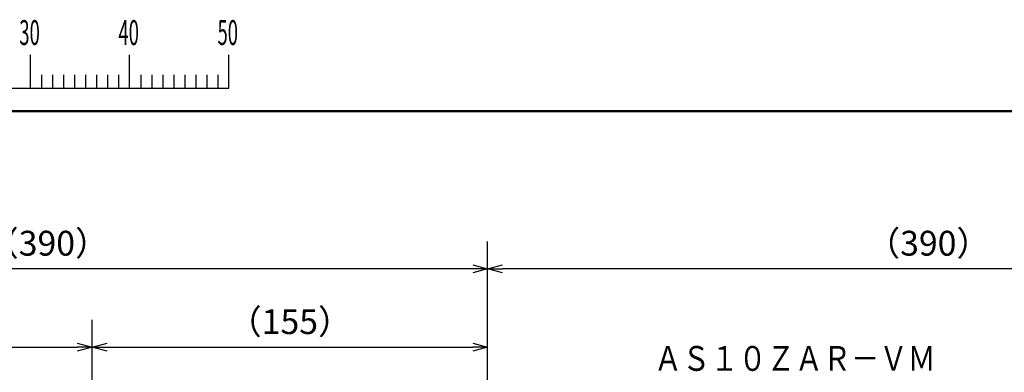
# Model space of a CAD drawing. Units: millimetres. Extents: x 0 to 1052, y -1 to 742.
# Drawn here: x 243 to 491, y 642 to 731 of the extents above; entities that cross this region are included whole.
import ezdxf

# ---------------------------------------------------------------- set-up
doc = ezdxf.new("R2010")
doc.units = ezdxf.units.MM
doc.header["$LTSCALE"] = 0.454724
doc.layers.add('NoLayerName_001', color=7, linetype='Continuous')
doc.styles.get("Standard").update_dxf_attribs({"font": 'txt', "bigfont": 'extfont2'})
doc.dimstyles.get("Standard").update_dxf_attribs({"dimtxt": 2.5, "dimasz": 2.5, "dimexe": 1.25, "dimexo": 0.625, "dimtad": 1, "dimzin": 0, "dimdsep": 46, "dimtxsty": 'Standard', "dimcen": 2.5, "dimadec": 0, "dimazin": 0, "dimtfac": 0.75, "dimtmove": 0, "dimatfit": 3, "dimfxl": 1, "dimarcsym": 0})

# ---------------------------------------------------------------- blocks, each defined once
blk = doc.blocks.new('_OPEN30')
at = {"color": 0, "linetype": 'ByBlock', "lineweight": -2}
for p, q in [((-1, 0.267949), (0, 0)), ((0, 0), (-1, -0.267949)), ((0, 0), (-1, 0))]:
    blk.add_line(p, q, dxfattribs=at)
blk = doc.blocks.new('*D5')
at = {"layer": 'Defpoints', "color": 0}
for p in [(138.37, 668), (360.63, 619.64), (138.37, 590.41)]:
    blk.add_point(p, dxfattribs=at)
at = {"layer": 'NoLayerName_001', "color": 0, "linetype": 'Continuous', "lineweight": 25}
for p, q in [((138.37, 591.03), (138.37, 674.87)), ((360.63, 620.26), (360.63, 674.87)), ((356.88, 668), (142.12, 668))]:
    blk.add_line(p, q, dxfattribs=at)
at = {"layer": 'NoLayerName_001', "color": 0, "lineweight": 25, "xscale": 3.75, "yscale": 3.75, "zscale": 3.75, "rotation": 180}
blk.add_blockref('_OPEN30', (138.37, 668), dxfattribs=at)
at = {"layer": 'NoLayerName_001', "color": 0, "lineweight": 25, "xscale": 3.75, "yscale": 3.75, "zscale": 3.75}
blk.add_blockref('_OPEN30', (360.63, 668), dxfattribs=at)
at = {"layer": 'NoLayerName_001', "color": 0, "lineweight": 25, "insert": (249.5, 673.62), "char_height": 6.25, "attachment_point": 5}
blk.add_mtext('（390）', dxfattribs=at)
blk = doc.blocks.new('*D8')
at = {"layer": 'Defpoints', "color": 0}
for p in [(360.63, 668), (360.63, 619.64), (582.89, 590.41)]:
    blk.add_point(p, dxfattribs=at)
at = {"layer": 'NoLayerName_001', "color": 0, "linetype": 'Continuous', "lineweight": 25}
for p, q in [((360.63, 620.26), (360.63, 674.87)), ((582.89, 591.03), (582.89, 674.87)), ((579.14, 668), (364.38, 668))]:
    blk.add_line(p, q, dxfattribs=at)
at = {"layer": 'NoLayerName_001', "color": 0, "lineweight": 25, "xscale": 3.75, "yscale": 3.75, "zscale": 3.75, "rotation": 180}
blk.add_blockref('_OPEN30', (360.63, 668), dxfattribs=at)
at = {"layer": 'NoLayerName_001', "color": 0, "lineweight": 25, "xscale": 3.75, "yscale": 3.75, "zscale": 3.75}
blk.add_blockref('_OPEN30', (582.89, 668), dxfattribs=at)
at = {"layer": 'NoLayerName_001', "color": 0, "lineweight": 25, "insert": (471.76, 673.62), "char_height": 6.25, "attachment_point": 5}
blk.add_mtext('（390）', dxfattribs=at)
blk = doc.blocks.new('*D9')
at = {"layer": 'Defpoints', "color": 0}
for p in [(360.63, 648.25), (360.63, 619.64), (260.92, 589.12)]:
    blk.add_point(p, dxfattribs=at)
at = {"layer": 'NoLayerName_001', "color": 0, "linetype": 'Continuous', "lineweight": 25}
for p, q in [((260.92, 589.75), (260.92, 655.12)), ((360.63, 620.26), (360.63, 655.12)), ((264.67, 648.25), (356.88, 648.25))]:
    blk.add_line(p, q, dxfattribs=at)
at = {"layer": 'NoLayerName_001', "color": 0, "lineweight": 25, "xscale": 3.75, "yscale": 3.75, "zscale": 3.75, "rotation": 180}
blk.add_blockref('_OPEN30', (260.92, 648.25), dxfattribs=at)
at = {"layer": 'NoLayerName_001', "color": 0, "lineweight": 25, "xscale": 3.75, "yscale": 3.75, "zscale": 3.75}
blk.add_blockref('_OPEN30', (360.63, 648.25), dxfattribs=at)
at = {"layer": 'NoLayerName_001', "color": 0, "lineweight": 25, "insert": (310.77, 653.87), "char_height": 6.25, "attachment_point": 5}
blk.add_mtext('（155）', dxfattribs=at)
blk = doc.blocks.new('*D10')
at = {"layer": 'Defpoints', "color": 0}
for p in [(260.92, 648.25), (169.01, 589.12), (260.92, 589.12)]:
    blk.add_point(p, dxfattribs=at)
at = {"layer": 'NoLayerName_001', "color": 0, "linetype": 'Continuous', "lineweight": 25}
for p, q in [((169.01, 589.75), (169.01, 655.12)), ((260.92, 589.75), (260.92, 655.12)), ((172.76, 648.25), (257.17, 648.25))]:
    blk.add_line(p, q, dxfattribs=at)
at = {"layer": 'NoLayerName_001', "color": 0, "lineweight": 25, "xscale": 3.75, "yscale": 3.75, "zscale": 3.75, "rotation": 180}
blk.add_blockref('_OPEN30', (169.01, 648.25), dxfattribs=at)
at = {"layer": 'NoLayerName_001', "color": 0, "lineweight": 25, "xscale": 3.75, "yscale": 3.75, "zscale": 3.75}
blk.add_blockref('_OPEN30', (260.92, 648.25), dxfattribs=at)
at = {"layer": 'NoLayerName_001', "color": 0, "lineweight": 25, "insert": (214.96, 653.87), "char_height": 6.25, "attachment_point": 5}
blk.add_mtext('（200）', dxfattribs=at)
blk = doc.blocks.new('JZB_0001')
at = {"layer": 'NoLayerName_001', "color": 6, "linetype": 'Continuous', "lineweight": 25}
for p, q in [((97.003, 285.851), (97.003, 289.184)), ((97.003, 285.851), (97.003, 289.184)), ((97.003, 285.851), (97.003, 289.184)), ((97.003, 285.851), (97.003, 289.184)), ((107.002, 285.851), (107.002, 289.184)), ((117.001, 285.851), (117.001, 289.184)), ((117.001, 285.851), (117.001, 289.184)), ((117.001, 285.851), (117.001, 289.184)), ((117.001, 285.851), (117.001, 289.184)), ((98.114, 287.184), (98.114, 285.851)), ((98.114, 287.184), (98.114, 285.851)), ((98.114, 287.184), (98.114, 285.851)), ((98.114, 287.184), (98.114, 285.851)), ((99.225, 287.184), (99.225, 285.851)), ((99.225, 287.184), (99.225, 285.851)), ((99.225, 287.184), (99.225, 285.851)), ((99.225, 287.184), (99.225, 285.851)), ((100.336, 287.184), (100.336, 285.851)), ((100.336, 287.184), (100.336, 285.851)), ((100.336, 287.184), (100.336, 285.851)), ((100.336, 287.184), (100.336, 285.851)), ((101.447, 287.184), (101.447, 285.851)), ((101.447, 287.184), (101.447, 285.851)), ((101.447, 287.184), (101.447, 285.851)), ((101.447, 287.184), (101.447, 285.851)), ((102.558, 287.184), (102.558, 285.851)), ((102.558, 287.184), (102.558, 285.851)), ((102.558, 287.184), (102.558, 285.851)), ((102.558, 287.184), (102.558, 285.851)), ((103.669, 287.184), (103.669, 285.851)), ((103.669, 287.184), (103.669, 285.851)), ((103.669, 287.184), (103.669, 285.851)), ((103.669, 287.184), (103.669, 285.851)), ((104.78, 287.184), (104.78, 285.851)), ((104.78, 287.184), (104.78, 285.851)), ((104.78, 287.184), (104.78, 285.851)), ((104.78, 287.184), (104.78, 285.851)), ((105.891, 287.184), (105.891, 285.851)), ((105.891, 287.184), (105.891, 285.851)), ((105.891, 287.184), (105.891, 285.851)), ((105.891, 287.184), (105.891, 285.851)), ((108.113, 287.184), (108.113, 285.851)), ((109.224, 287.184), (109.224, 285.851)), ((110.335, 287.184), (110.335, 285.851)), ((111.446, 287.184), (111.446, 285.851)), ((112.557, 287.184), (112.557, 285.851)), ((113.668, 287.184), (113.668, 285.851)), ((114.779, 287.184), (114.779, 285.851)), ((115.89, 287.184), (115.89, 285.851)), ((115.89, 287.184), (115.89, 285.851)), ((115.89, 287.184), (115.89, 285.851)), ((115.89, 287.184), (115.89, 285.851)), ((115.89, 287.184), (115.89, 285.851)), ((115.89, 287.184), (115.89, 285.851)), ((115.89, 287.184), (115.89, 285.851)), ((67.006, 285.851), (117.001, 285.851))]:
    blk.add_line(p, q, dxfattribs=at)
at = {"layer": 'NoLayerName_001', "color": 6, "linetype": 'Continuous', "lineweight": 50}
blk.add_line((22.426, 283.506), (406.151, 283.506), dxfattribs=at)
at = {"layer": 'NoLayerName_001', "color": 6, "lineweight": 25, "char_height": 2.5, "attachment_point": 4}
for s, insert in [('\\A1;\\W0.5455;30', (95.875, 291.436)), ('\\A1;\\W0.5455;40', (105.87, 291.436)), ('\\A1;\\W0.5455;50', (115.864, 291.436))]:
    blk.add_mtext(s, dxfattribs=dict(at, insert=insert))

msp = doc.modelspace()

# ---------------------------------------------------------------- block references
at = {"layer": 'NoLayerName_001', "xscale": 2.5, "yscale": 2.5, "zscale": 2.5}
msp.add_blockref('JZB_0001', (2.87, -1.12), dxfattribs=at)

# ---------------------------------------------------------------- texts
at = {"layer": 'NoLayerName_001', "color": 7, "linetype": 'Continuous', "lineweight": 25, "insert": (402.57, 642.3), "char_height": 6.25, "attachment_point": 7, "line_spacing_factor": 0.84}
msp.add_mtext('\\A1;\\W0.8333;ＡＳ１０ＺＡＲ－ＶＭ', dxfattribs=at)

# ---------------------------------------------------------------- dimensions: what is measured, and where the dimension line sits
at = {"layer": 'NoLayerName_001', "color": 7, "linetype": 'Continuous', "lineweight": 25}
for base, p1, p2, picture, middle in [((138.37, 668), (360.63, 619.64), (138.37, 590.41), '*D5', (249.5, 668)), ((360.63, 668), (582.89, 590.41), (360.63, 619.64), '*D8', (471.76, 668))]:
    dim = msp.add_linear_dim(base=base, p1=p1, p2=p2, angle=180, text='（390）', dimstyle='Standard', override={"dimtxt": 6.25, "dimasz": 3.75, "dimexe": 6.875, "dimgap": 2.5, "dimdec": 1, "dimzin": 8, "dimblk": 'OPEN30', "dimclrd": 0, "dimclre": 0, "dimclrt": 0, "dimtp": 0, "dimtm": 0, "dimlwd": 25, "dimlwe": 25}, dxfattribs=at)
    dim.commit()
    dim.dimension.update_dxf_attribs({"geometry": picture, "text_midpoint": middle, "dimtype": 160})
for base, p1, p2, text, picture, middle in [((260.92, 648.25), (169.01, 589.12), (260.92, 589.12), '（200）', '*D10', (214.96, 648.25)), ((360.63, 648.25), (260.92, 589.12), (360.63, 619.64), '（155）', '*D9', (310.77, 648.25))]:
    dim = msp.add_linear_dim(base=base, p1=p1, p2=p2, text=text, dimstyle='Standard', override={"dimtxt": 6.25, "dimasz": 3.75, "dimexe": 6.875, "dimgap": 2.5, "dimdec": 1, "dimzin": 8, "dimblk": 'OPEN30', "dimclrd": 0, "dimclre": 0, "dimclrt": 0, "dimtp": 0, "dimtm": 0, "dimlwd": 25, "dimlwe": 25}, dxfattribs=at)
    dim.commit()
    dim.dimension.update_dxf_attribs({"geometry": picture, "text_midpoint": middle, "dimtype": 160})

doc.saveas('drawing.dxf')
